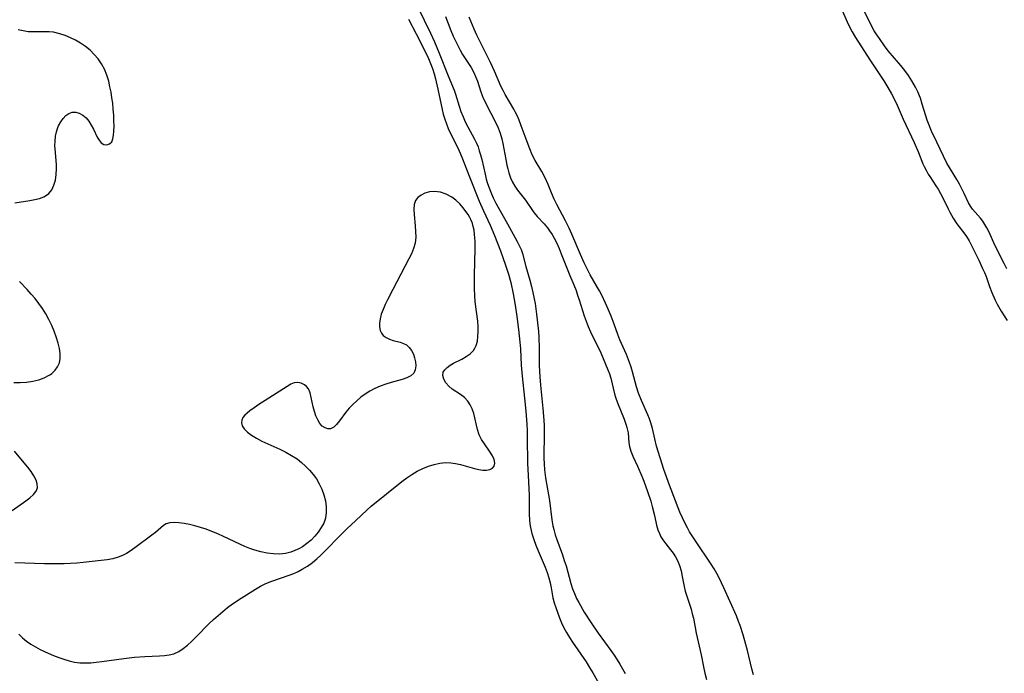
# Model space of a CAD drawing. Extents: x 1638514 to 1646716, y 2772807 to 2781009.
# Drawn here: x 1640066 to 1640363, y 2776806 to 2777003 of the extents above; entities that cross this region are included whole.
import ezdxf

# ---------------------------------------------------------------- set-up
doc = ezdxf.new("R2010")
doc.units = 0

msp = doc.modelspace()

# ---------------------------------------------------------------- linework, layer by layer
at = {"layer": 'WIL_017_Contours', "color": 0}
for points in [[(1640184.14, 2777010.81, 188), (1640189.79, 2776999.17, 188), (1640191, 2776996.54, 188), (1640192.46, 2776993.05, 188), (1640195.15, 2776986.19, 188), (1640196.97, 2776981.89, 188), (1640197.39, 2776980.7, 188), (1640198.47, 2776977.07, 188), (1640199.01, 2776975.44, 188), (1640199.64, 2776973.83, 188), (1640200.33, 2776972.32, 188), (1640201.1, 2776970.84, 188), (1640203.15, 2776967.07, 188), (1640203.71, 2776965.89, 188), (1640204.17, 2776964.73, 188), (1640204.57, 2776963.54, 188), (1640204.92, 2776962.33, 188), (1640205.29, 2776960.89, 188), (1640206.29, 2776956.49, 188), (1640206.66, 2776955.03, 188), (1640207.05, 2776953.69, 188), (1640207.51, 2776952.37, 188), (1640208.03, 2776951.03, 188), (1640208.77, 2776949.38, 188), (1640209.59, 2776947.76, 188), (1640210.46, 2776946.16, 188), (1640213.12, 2776941.44, 188), (1640216.02, 2776936.14, 188), (1640216.65, 2776934.97, 188), (1640217.18, 2776933.77, 188), (1640217.61, 2776932.52, 188), (1640218.65, 2776928.59, 188), (1640219.84, 2776924.43, 188), (1640220.32, 2776922.58, 188), (1640220.76, 2776920.71, 188), (1640221.16, 2776918.81, 188), (1640221.41, 2776917.39, 188), (1640221.88, 2776914.21, 188), (1640222.1, 2776912.46, 188), (1640222.44, 2776908.95, 188), (1640222.55, 2776907.19, 188), (1640222.63, 2776903.77, 188), (1640222.68, 2776898.64, 188), (1640222.73, 2776896.93, 188), (1640222.81, 2776895.27, 188), (1640223.03, 2776892.72, 188), (1640223.81, 2776885.65, 188), (1640224.09, 2776882.14, 188), (1640224.17, 2776880.4, 188), (1640224.21, 2776878.66, 188), (1640224.2, 2776876.9, 188), (1640224.08, 2776872.18, 188), (1640224.07, 2776870.69, 188), (1640224.12, 2776868.93, 188), (1640224.24, 2776867.17, 188), (1640224.55, 2776864.73, 188), (1640225.52, 2776859.57, 188), (1640225.8, 2776857.85, 188), (1640226.5, 2776852.03, 188), (1640226.81, 2776850.23, 188), (1640227.07, 2776849.13, 188), (1640227.54, 2776847.51, 188), (1640228, 2776846.12, 188), (1640229.69, 2776841.42, 188), (1640230.25, 2776839.75, 188), (1640230.78, 2776838.07, 188), (1640232.26, 2776832.74, 188), (1640232.75, 2776831.21, 188), (1640233.32, 2776829.71, 188), (1640233.97, 2776828.27, 188), (1640234.62, 2776827.02, 188), (1640236.29, 2776824.14, 188), (1640238.34, 2776820.92, 188), (1640240.49, 2776817.78, 188), (1640244.31, 2776812.51, 188), (1640245.31, 2776811.08, 188), (1640246.19, 2776809.74, 188), (1640247.04, 2776808.38, 188), (1640247.85, 2776807, 188), (1640248.63, 2776805.6, 188)], [(1640314.2, 2777006, 184), (1640316.19, 2777001.68, 184), (1640317.3, 2776999.53, 184), (1640318.27, 2776997.86, 184), (1640322.57, 2776991.1, 184), (1640326.82, 2776984.67, 184), (1640327.99, 2776982.73, 184), (1640329.1, 2776980.76, 184), (1640330.21, 2776978.62, 184), (1640330.84, 2776977.33, 184), (1640332.72, 2776973.1, 184), (1640336, 2776966.06, 184), (1640337.32, 2776963.03, 184), (1640338.65, 2776959.67, 184), (1640339.01, 2776958.86, 184), (1640339.6, 2776957.67, 184), (1640340.25, 2776956.51, 184), (1640340.7, 2776955.76, 184), (1640342.53, 2776953.02, 184), (1640343.21, 2776951.94, 184), (1640343.98, 2776950.64, 184), (1640345, 2776948.71, 184), (1640346.26, 2776945.98, 184), (1640346.73, 2776945.05, 184), (1640347.75, 2776943.23, 184), (1640348.89, 2776941.5, 184), (1640351.29, 2776938.39, 184), (1640351.83, 2776937.62, 184), (1640352.58, 2776936.4, 184), (1640353.45, 2776934.78, 184), (1640355.54, 2776930.47, 184), (1640356.69, 2776928, 184), (1640357.23, 2776926.76, 184), (1640357.72, 2776925.53, 184), (1640358.79, 2776922.54, 184), (1640359.48, 2776920.76, 184), (1640360.48, 2776918.46, 184), (1640361.12, 2776917.16, 184), (1640362.3, 2776915.11, 184), (1640364.12, 2776912.22, 184)], [(1640363.97, 2776927.86, 186), (1640363.2, 2776929.5, 186), (1640360.49, 2776934.81, 186), (1640358.52, 2776939.16, 186), (1640357.98, 2776940.24, 186), (1640357.38, 2776941.29, 186), (1640356.73, 2776942.29, 186), (1640356.04, 2776943.21, 186), (1640353.67, 2776945.88, 186), (1640352.99, 2776946.8, 186), (1640352.39, 2776947.86, 186), (1640351.14, 2776950.62, 186), (1640350.44, 2776952.03, 186), (1640349.67, 2776953.45, 186), (1640348.86, 2776954.87, 186), (1640345.92, 2776959.79, 186), (1640342.83, 2776966.13, 186), (1640341.26, 2776969.54, 186), (1640340.53, 2776971.28, 186), (1640339.95, 2776972.78, 186), (1640339.49, 2776974.09, 186), (1640338.45, 2776977.7, 186), (1640337.88, 2776979.5, 186), (1640337.11, 2776981.37, 186), (1640336.42, 2776982.77, 186), (1640335.33, 2776984.69, 186), (1640334.27, 2776986.31, 186), (1640333.13, 2776987.86, 186), (1640331.92, 2776989.38, 186), (1640328.19, 2776993.83, 186), (1640327, 2776995.34, 186), (1640325.48, 2776997.46, 186), (1640324.69, 2776998.65, 186), (1640323.96, 2776999.86, 186), (1640320.55, 2777006.42, 186)], [(1640183.2, 2777003.35, 190), (1640185.47, 2776998.95, 190), (1640188.5, 2776992.97, 190), (1640189.19, 2776991.5, 190), (1640189.82, 2776989.97, 190), (1640190.39, 2776988.4, 190), (1640190.89, 2776986.82, 190), (1640191.3, 2776985.3, 190), (1640192.02, 2776982.23, 190), (1640193.31, 2776976.07, 190), (1640193.67, 2776974.63, 190), (1640194.11, 2776973.16, 190), (1640194.62, 2776971.72, 190), (1640195.18, 2776970.35, 190), (1640195.8, 2776969, 190), (1640197.95, 2776964.62, 190), (1640198.76, 2776962.9, 190), (1640199.51, 2776961.15, 190), (1640201.61, 2776955.65, 190), (1640204.51, 2776948.38, 190), (1640205.81, 2776945.45, 190), (1640207.84, 2776941.13, 190), (1640209.18, 2776937.99, 190), (1640210.98, 2776933.36, 190), (1640212.53, 2776929, 190), (1640213.41, 2776926.26, 190), (1640214.05, 2776923.79, 190), (1640214.77, 2776920.37, 190), (1640215.37, 2776916.93, 190), (1640215.9, 2776913.47, 190), (1640216.41, 2776909.58, 190), (1640216.82, 2776905.68, 190), (1640216.98, 2776903.73, 190), (1640217.26, 2776898.73, 190), (1640217.51, 2776895.42, 190), (1640218.24, 2776888.78, 190), (1640218.61, 2776884.84, 190), (1640218.88, 2776880.9, 190), (1640218.98, 2776878.93, 190), (1640219.04, 2776876.95, 190), (1640219.16, 2776869.09, 190), (1640219.31, 2776865.54, 190), (1640219.57, 2776861.42, 190), (1640219.61, 2776859.51, 190), (1640219.64, 2776853.81, 190), (1640219.74, 2776851.93, 190), (1640219.85, 2776850.81, 190), (1640220.03, 2776849.7, 190), (1640220.45, 2776847.89, 190), (1640221, 2776846.1, 190), (1640221.63, 2776844.36, 190), (1640222.32, 2776842.62, 190), (1640224.43, 2776837.67, 190), (1640225.07, 2776836.06, 190), (1640225.62, 2776834.45, 190), (1640226.01, 2776832.98, 190), (1640226.31, 2776831.44, 190), (1640226.81, 2776828.43, 190), (1640227.15, 2776826.97, 190), (1640227.65, 2776825.48, 190), (1640228.8, 2776822.44, 190), (1640229.44, 2776820.87, 190), (1640230.15, 2776819.4, 190), (1640230.94, 2776817.94, 190), (1640231.81, 2776816.48, 190), (1640232.74, 2776815.04, 190), (1640236.87, 2776809.07, 190), (1640237.92, 2776807.43, 190), (1640238.92, 2776805.75, 190), (1640242.43, 2776799.57, 190)], [(1640194.33, 2777004.17, 186), (1640195.98, 2776999.96, 186), (1640196.69, 2776998.24, 186), (1640197.34, 2776996.79, 186), (1640198.03, 2776995.37, 186), (1640198.75, 2776993.99, 186), (1640199.53, 2776992.66, 186), (1640202.08, 2776988.79, 186), (1640202.91, 2776987.25, 186), (1640203.44, 2776986.06, 186), (1640203.97, 2776984.63, 186), (1640204.92, 2776981.74, 186), (1640205.43, 2776980.33, 186), (1640205.78, 2776979.49, 186), (1640208.08, 2776974.91, 186), (1640209.61, 2776972.04, 186), (1640210.3, 2776970.54, 186), (1640210.89, 2776968.89, 186), (1640211.35, 2776967.17, 186), (1640211.64, 2776965.78, 186), (1640212.55, 2776960.95, 186), (1640212.89, 2776959.26, 186), (1640213.17, 2776958.08, 186), (1640213.48, 2776956.92, 186), (1640214.02, 2776955.37, 186), (1640214.64, 2776954.06, 186), (1640215.35, 2776952.83, 186), (1640216.14, 2776951.67, 186), (1640218.55, 2776948.65, 186), (1640220.8, 2776945.22, 186), (1640221.1, 2776944.81, 186), (1640222.05, 2776943.69, 186), (1640224.13, 2776941.47, 186), (1640225.14, 2776940.3, 186), (1640225.82, 2776939.4, 186), (1640226.58, 2776938.24, 186), (1640227.22, 2776937.11, 186), (1640227.97, 2776935.6, 186), (1640228.67, 2776934.04, 186), (1640229.34, 2776932.44, 186), (1640231.92, 2776925.91, 186), (1640233.12, 2776923.06, 186), (1640233.79, 2776921.37, 186), (1640234.29, 2776919.97, 186), (1640234.76, 2776918.55, 186), (1640236.23, 2776913.68, 186), (1640236.82, 2776912.05, 186), (1640237.5, 2776910.43, 186), (1640238.22, 2776908.83, 186), (1640241.25, 2776902.48, 186), (1640243.44, 2776897.39, 186), (1640243.89, 2776896.13, 186), (1640244.28, 2776894.86, 186), (1640245.46, 2776890.1, 186), (1640245.76, 2776889.11, 186), (1640246.35, 2776887.39, 186), (1640248.3, 2776882.48, 186), (1640248.87, 2776880.94, 186), (1640249.18, 2776879.96, 186), (1640249.38, 2776879.16, 186), (1640249.51, 2776878.36, 186), (1640249.75, 2776875.33, 186), (1640249.93, 2776874.2, 186), (1640250.36, 2776872.74, 186), (1640250.96, 2776871.26, 186), (1640252.4, 2776868.2, 186), (1640253.68, 2776865.22, 186), (1640254.29, 2776863.69, 186), (1640255.44, 2776860.56, 186), (1640256.37, 2776857.71, 186), (1640256.85, 2776856.08, 186), (1640257.56, 2776853.31, 186), (1640258.17, 2776850.44, 186), (1640258.57, 2776848.98, 186), (1640258.98, 2776847.93, 186), (1640259.48, 2776846.92, 186), (1640260.08, 2776845.95, 186), (1640260.96, 2776844.74, 186), (1640262.36, 2776843, 186), (1640263.13, 2776841.96, 186), (1640263.84, 2776840.87, 186), (1640264.46, 2776839.7, 186), (1640265.06, 2776838.18, 186), (1640265.53, 2776836.57, 186), (1640265.91, 2776834.92, 186), (1640266.53, 2776831.84, 186), (1640266.83, 2776830.45, 186), (1640267.17, 2776829.2, 186), (1640268.6, 2776824.98, 186), (1640268.95, 2776823.64, 186), (1640269.26, 2776822.27, 186), (1640270.15, 2776817.81, 186), (1640271.59, 2776811.17, 186), (1640272.33, 2776807.58, 186), (1640272.74, 2776805.68, 186), (1640273.23, 2776803.8, 186)], [(1640287.45, 2776805.18, 184), (1640286.93, 2776806.97, 184), (1640285.64, 2776812.54, 184), (1640285.16, 2776814.37, 184), (1640284.32, 2776817.29, 184), (1640283.43, 2776820.04, 184), (1640282.95, 2776821.33, 184), (1640282.25, 2776823.04, 184), (1640278.48, 2776831.48, 184), (1640277.78, 2776832.99, 184), (1640276.72, 2776835.08, 184), (1640275.52, 2776837.19, 184), (1640274.64, 2776838.57, 184), (1640269.91, 2776845.65, 184), (1640269.13, 2776846.84, 184), (1640268.14, 2776848.44, 184), (1640267.45, 2776849.65, 184), (1640266.59, 2776851.31, 184), (1640265.99, 2776852.59, 184), (1640265.22, 2776854.38, 184), (1640262.04, 2776862.48, 184), (1640260.37, 2776867.19, 184), (1640259.19, 2776870.76, 184), (1640258.14, 2776874.28, 184), (1640257.58, 2776876.49, 184), (1640256.88, 2776879.65, 184), (1640256.41, 2776881.3, 184), (1640255.99, 2776882.53, 184), (1640255.52, 2776883.75, 184), (1640253.58, 2776888.08, 184), (1640252.73, 2776890.28, 184), (1640252.09, 2776892.24, 184), (1640250.86, 2776896.74, 184), (1640250.42, 2776898.17, 184), (1640249.93, 2776899.59, 184), (1640249.02, 2776901.95, 184), (1640247.07, 2776906.44, 184), (1640246.48, 2776907.99, 184), (1640245.36, 2776911.15, 184), (1640244.45, 2776913.56, 184), (1640243.55, 2776915.71, 184), (1640242.75, 2776917.46, 184), (1640241.59, 2776919.88, 184), (1640240.88, 2776921.26, 184), (1640240.32, 2776922.28, 184), (1640238.12, 2776926.11, 184), (1640237.17, 2776927.89, 184), (1640236.26, 2776929.72, 184), (1640235.13, 2776932.19, 184), (1640232.58, 2776938.39, 184), (1640231.76, 2776940.22, 184), (1640230.65, 2776942.42, 184), (1640227.95, 2776947.37, 184), (1640227.15, 2776948.93, 184), (1640226.37, 2776950.83, 184), (1640225.39, 2776953.42, 184), (1640224.51, 2776955.39, 184), (1640223.48, 2776957.32, 184), (1640221.42, 2776960.68, 184), (1640220.55, 2776962.38, 184), (1640219.81, 2776964.14, 184), (1640218.4, 2776967.92, 184), (1640217.26, 2776971.1, 184), (1640216.62, 2776972.78, 184), (1640216.07, 2776974.07, 184), (1640215.45, 2776975.34, 184), (1640215.01, 2776976.18, 184), (1640212.39, 2776980.58, 184), (1640211.74, 2776981.8, 184), (1640211.12, 2776983.06, 184), (1640209.12, 2776987.6, 184), (1640207.9, 2776990.23, 184), (1640206.63, 2776992.85, 184), (1640204.68, 2776996.66, 184), (1640203.82, 2776998.48, 184), (1640203.01, 2777000.31, 184), (1640201.51, 2777003.97, 184)], [(1640064.2, 2776947.87, 190), (1640068.69, 2776948.53, 190), (1640070.18, 2776948.8, 190), (1640071.62, 2776949.16, 190), (1640072.93, 2776949.65, 190), (1640074.08, 2776950.31, 190), (1640074.5, 2776950.67, 190), (1640075.39, 2776951.79, 190), (1640076.01, 2776953.16, 190), (1640076.44, 2776954.71, 190), (1640076.69, 2776956.37, 190), (1640076.78, 2776958.11, 190), (1640076.76, 2776959.37, 190), (1640076.69, 2776960.63, 190), (1640076.33, 2776964.16, 190), (1640076.28, 2776965.08, 190), (1640076.32, 2776966.52, 190), (1640076.49, 2776967.94, 190), (1640076.79, 2776969.31, 190), (1640077.21, 2776970.62, 190), (1640077.42, 2776971.12, 190), (1640078.04, 2776972.31, 190), (1640078.78, 2776973.35, 190), (1640079.62, 2776974.22, 190), (1640080.53, 2776974.86, 190), (1640081.52, 2776975.21, 190), (1640082.59, 2776975.23, 190), (1640083.67, 2776974.93, 190), (1640084.72, 2776974.37, 190), (1640085.69, 2776973.56, 190), (1640086.55, 2776972.53, 190), (1640087.3, 2776971.36, 190), (1640087.96, 2776970.11, 190), (1640089.09, 2776967.73, 190), (1640089.65, 2776966.73, 190), (1640090.28, 2776965.97, 190), (1640091.1, 2776965.49, 190), (1640091.99, 2776965.37, 190), (1640092.82, 2776965.64, 190), (1640093.48, 2776966.3, 190), (1640093.84, 2776967.17, 190), (1640094.05, 2776968.25, 190), (1640094.15, 2776969.49, 190), (1640094.18, 2776971.02, 190), (1640094.15, 2776972.66, 190), (1640094.07, 2776974.38, 190), (1640093.94, 2776976.15, 190), (1640093.76, 2776977.95, 190), (1640093.54, 2776979.62, 190), (1640093.27, 2776981.29, 190), (1640092.94, 2776982.95, 190), (1640092.54, 2776984.59, 190), (1640091.96, 2776986.43, 190), (1640091.25, 2776988.19, 190), (1640090.38, 2776989.86, 190), (1640089.37, 2776991.35, 190), (1640088.2, 2776992.72, 190), (1640086.9, 2776993.97, 190), (1640085.52, 2776995.07, 190), (1640084.06, 2776996.07, 190), (1640082.54, 2776996.96, 190), (1640080.98, 2776997.75, 190), (1640079.39, 2776998.43, 190), (1640077.78, 2776998.97, 190), (1640075.84, 2776999.39, 190), (1640074.59, 2776999.52, 190), (1640073.34, 2776999.56, 190), (1640069.71, 2776999.48, 190), (1640068.2, 2776999.57, 190), (1640066.68, 2776999.8, 190), (1640065.15, 2777000.12, 190)], [(1640202.02, 2776942.57, 192), (1640202.01, 2776942.81, 192), (1640201.72, 2776943.44, 192), (1640201.23, 2776944.27, 192), (1640200.54, 2776945.25, 192), (1640199.69, 2776946.34, 192), (1640198.66, 2776947.5, 192), (1640197.5, 2776948.62, 192), (1640196.22, 2776949.6, 192), (1640194.54, 2776950.48, 192), (1640192.79, 2776951.02, 192), (1640191.06, 2776951.23, 192), (1640189.48, 2776951.14, 192), (1640188.15, 2776950.76, 192), (1640186.99, 2776950.2, 192), (1640186.02, 2776949.47, 192), (1640185.32, 2776948.55, 192), (1640184.91, 2776947.3, 192), (1640184.79, 2776945.85, 192), (1640184.84, 2776944.27, 192), (1640185.18, 2776940.89, 192), (1640185.32, 2776939.15, 192), (1640185.33, 2776937.41, 192), (1640185.13, 2776935.69, 192), (1640184.7, 2776934.07, 192), (1640184.06, 2776932.47, 192), (1640183.3, 2776930.88, 192), (1640178.39, 2776921.6, 192), (1640176.83, 2776918.56, 192), (1640176.11, 2776917.07, 192), (1640175.47, 2776915.6, 192), (1640174.94, 2776914.16, 192), (1640174.55, 2776912.76, 192), (1640174.36, 2776911.5, 192), (1640174.36, 2776910.31, 192), (1640174.6, 2776909.22, 192), (1640174.99, 2776908.43, 192), (1640175.55, 2776907.75, 192), (1640176.41, 2776907.11, 192), (1640177.41, 2776906.62, 192), (1640178.5, 2776906.26, 192), (1640180.66, 2776905.7, 192), (1640181.67, 2776905.36, 192), (1640182.58, 2776904.88, 192), (1640183.41, 2776904.14, 192), (1640184.09, 2776903.19, 192), (1640184.63, 2776902.12, 192), (1640185.02, 2776900.97, 192), (1640185.28, 2776899.79, 192), (1640185.37, 2776898.52, 192), (1640185.21, 2776897.34, 192), (1640184.73, 2776896.34, 192), (1640183.85, 2776895.55, 192), (1640182.65, 2776894.94, 192), (1640181.22, 2776894.44, 192), (1640177.96, 2776893.53, 192), (1640176.31, 2776893.02, 192), (1640174.65, 2776892.43, 192), (1640173.01, 2776891.74, 192), (1640171.43, 2776890.93, 192), (1640170.05, 2776890.05, 192), (1640168.74, 2776889.07, 192), (1640167.5, 2776888.01, 192), (1640166.33, 2776886.89, 192), (1640165.24, 2776885.73, 192), (1640164.23, 2776884.55, 192), (1640162.31, 2776881.98, 192), (1640161.43, 2776880.88, 192), (1640160.55, 2776880.04, 192), (1640159.63, 2776879.55, 192), (1640158.79, 2776879.52, 192), (1640157.93, 2776879.8, 192), (1640157.11, 2776880.35, 192), (1640156.36, 2776881.14, 192), (1640155.71, 2776882.2, 192), (1640155.17, 2776883.42, 192), (1640154.72, 2776884.76, 192), (1640154.34, 2776886.15, 192), (1640153.74, 2776889.03, 192), (1640153.4, 2776890.4, 192), (1640152.9, 2776891.59, 192), (1640152.37, 2776892.31, 192), (1640151.73, 2776892.87, 192), (1640150.75, 2776893.37, 192), (1640149.69, 2776893.57, 192), (1640148.62, 2776893.46, 192), (1640147.59, 2776893.03, 192), (1640146.51, 2776892.37, 192), (1640140.93, 2776888.8, 192), (1640137.94, 2776886.85, 192), (1640136.53, 2776885.89, 192), (1640135.22, 2776884.95, 192), (1640134.4, 2776884.28, 192), (1640133.69, 2776883.62, 192), (1640133.14, 2776882.93, 192), (1640132.78, 2776882.16, 192), (1640132.67, 2776881.38, 192), (1640132.91, 2776880.45, 192), (1640133.46, 2776879.55, 192), (1640134.46, 2776878.53, 192), (1640135.73, 2776877.58, 192), (1640137.23, 2776876.68, 192), (1640138.88, 2776875.83, 192), (1640144.24, 2776873.34, 192), (1640146.04, 2776872.46, 192), (1640147.8, 2776871.5, 192), (1640149.47, 2776870.42, 192), (1640150.81, 2776869.38, 192), (1640152.07, 2776868.24, 192), (1640153.25, 2776867.02, 192), (1640154.34, 2776865.73, 192), (1640155.32, 2776864.37, 192), (1640156.19, 2776862.95, 192), (1640156.99, 2776861.28, 192), (1640157.61, 2776859.56, 192), (1640158.06, 2776857.77, 192), (1640158.3, 2776855.98, 192), (1640158.32, 2776854.21, 192), (1640158.05, 2776852.5, 192), (1640157.53, 2776851.04, 192), (1640156.8, 2776849.66, 192), (1640155.89, 2776848.34, 192), (1640154.85, 2776847.09, 192), (1640153.7, 2776845.92, 192), (1640152.46, 2776844.85, 192), (1640151.12, 2776843.89, 192), (1640150, 2776843.25, 192), (1640148.84, 2776842.7, 192), (1640147.63, 2776842.26, 192), (1640146.01, 2776841.87, 192), (1640144.18, 2776841.68, 192), (1640142.32, 2776841.72, 192), (1640140.43, 2776841.94, 192), (1640138.56, 2776842.31, 192), (1640136.69, 2776842.84, 192), (1640135.19, 2776843.38, 192), (1640133.7, 2776844, 192), (1640132.22, 2776844.67, 192), (1640127.25, 2776846.98, 192), (1640125.5, 2776847.75, 192), (1640123.74, 2776848.49, 192), (1640121.99, 2776849.16, 192), (1640120.29, 2776849.73, 192), (1640118.6, 2776850.22, 192), (1640116.94, 2776850.63, 192), (1640115.33, 2776850.95, 192), (1640113.79, 2776851.15, 192), (1640112.35, 2776851.22, 192), (1640111.04, 2776851.11, 192), (1640109.91, 2776850.77, 192), (1640109.12, 2776850.29, 192), (1640106.67, 2776848.18, 192), (1640105.6, 2776847.35, 192), (1640100.49, 2776843.54, 192), (1640099.05, 2776842.55, 192), (1640097.89, 2776841.84, 192), (1640096.7, 2776841.21, 192), (1640095.46, 2776840.69, 192), (1640093.82, 2776840.23, 192), (1640092.12, 2776839.92, 192), (1640084.79, 2776839.08, 192), (1640082.87, 2776838.91, 192), (1640080.99, 2776838.81, 192), (1640079.1, 2776838.75, 192), (1640075.9, 2776838.72, 192), (1640073.14, 2776838.75, 192), (1640064.17, 2776839.01, 192)], [(1640065.43, 2776817.44, 192), (1640066.53, 2776816.34, 192), (1640067.7, 2776815.33, 192), (1640069.01, 2776814.41, 192), (1640070.41, 2776813.59, 192), (1640071.87, 2776812.85, 192), (1640073.37, 2776812.15, 192), (1640075.89, 2776811.05, 192), (1640077.45, 2776810.43, 192), (1640079.03, 2776809.87, 192), (1640080.63, 2776809.4, 192), (1640082.26, 2776809.04, 192), (1640083.85, 2776808.83, 192), (1640085.45, 2776808.75, 192), (1640087.13, 2776808.8, 192), (1640088.81, 2776808.95, 192), (1640090.49, 2776809.16, 192), (1640097.14, 2776810.11, 192), (1640100.39, 2776810.48, 192), (1640103.52, 2776810.71, 192), (1640107.91, 2776810.91, 192), (1640109.42, 2776811.01, 192), (1640110.87, 2776811.2, 192), (1640112.25, 2776811.55, 192), (1640113.7, 2776812.21, 192), (1640115.08, 2776813.1, 192), (1640116.4, 2776814.16, 192), (1640117.7, 2776815.34, 192), (1640118.98, 2776816.61, 192), (1640122.86, 2776820.56, 192), (1640124.21, 2776821.85, 192), (1640125.6, 2776823.1, 192), (1640127.02, 2776824.32, 192), (1640128.48, 2776825.48, 192), (1640129.98, 2776826.59, 192), (1640132.54, 2776828.32, 192), (1640136.92, 2776831.1, 192), (1640138.48, 2776832.01, 192), (1640140.09, 2776832.81, 192), (1640141.81, 2776833.51, 192), (1640147.1, 2776835.31, 192), (1640148.46, 2776835.84, 192), (1640149.78, 2776836.43, 192), (1640151.07, 2776837.09, 192), (1640152.66, 2776838.05, 192), (1640154.17, 2776839.15, 192), (1640155.41, 2776840.2, 192), (1640156.65, 2776841.34, 192), (1640157.86, 2776842.53, 192), (1640162.61, 2776847.43, 192), (1640164.65, 2776849.44, 192), (1640167.17, 2776851.74, 192), (1640170.71, 2776855.04, 192), (1640171.92, 2776856.12, 192), (1640181.13, 2776863.63, 192), (1640182.61, 2776864.74, 192), (1640184.13, 2776865.77, 192), (1640185.77, 2776866.71, 192), (1640187.45, 2776867.54, 192), (1640189.17, 2776868.23, 192), (1640190.92, 2776868.78, 192), (1640192.68, 2776869.16, 192), (1640194.46, 2776869.31, 192), (1640195.94, 2776869.23, 192), (1640197.41, 2776869.02, 192), (1640198.86, 2776868.7, 192), (1640200.3, 2776868.32, 192), (1640203.08, 2776867.51, 192), (1640204.41, 2776867.19, 192), (1640205.66, 2776867.01, 192), (1640206.77, 2776867.03, 192), (1640207.74, 2776867.23, 192), (1640208.52, 2776867.62, 192), (1640209.04, 2776868.19, 192), (1640209.27, 2776869.12, 192), (1640209.07, 2776870.23, 192), (1640208.56, 2776871.34, 192), (1640207.83, 2776872.51, 192), (1640206.1, 2776874.99, 192), (1640205.27, 2776876.31, 192), (1640204.57, 2776877.72, 192), (1640204.03, 2776879.29, 192), (1640202.87, 2776884.17, 192), (1640202.42, 2776885.53, 192), (1640201.83, 2776886.8, 192), (1640201.08, 2776887.93, 192), (1640200.04, 2776888.98, 192), (1640198.85, 2776889.88, 192), (1640196.4, 2776891.55, 192), (1640195.32, 2776892.44, 192), (1640194.44, 2776893.45, 192), (1640193.83, 2776894.53, 192), (1640193.54, 2776895.61, 192), (1640193.65, 2776896.63, 192), (1640194.1, 2776897.39, 192), (1640194.81, 2776898.08, 192), (1640195.71, 2776898.72, 192), (1640196.75, 2776899.33, 192), (1640199.24, 2776900.61, 192), (1640200.57, 2776901.35, 192), (1640201.79, 2776902.19, 192), (1640202.78, 2776903.2, 192), (1640203.25, 2776903.92, 192), (1640203.6, 2776904.71, 192), (1640203.97, 2776906.01, 192), (1640204.16, 2776907.43, 192), (1640204.23, 2776908.92, 192), (1640204.19, 2776910.47, 192), (1640204.07, 2776912.07, 192), (1640203.36, 2776917.93, 192), (1640203.21, 2776919.86, 192), (1640203.13, 2776921.8, 192), (1640203.13, 2776925.9, 192), (1640203.31, 2776934, 192), (1640203.29, 2776936.21, 192), (1640203.16, 2776938.22, 192), (1640202.97, 2776939.56, 192), (1640202.75, 2776940.7, 192), (1640202.5, 2776941.6, 192), (1640202.22, 2776942.35, 192), (1640202.02, 2776942.57, 192)], [(1640063.84, 2776893.5, 190), (1640065.8, 2776893.55, 190), (1640067.73, 2776893.68, 190), (1640069.62, 2776893.92, 190), (1640071.42, 2776894.31, 190), (1640073.09, 2776894.9, 190), (1640074.59, 2776895.7, 190), (1640074.92, 2776895.93, 190), (1640075.37, 2776896.28, 190), (1640076.34, 2776897.22, 190), (1640077.12, 2776898.28, 190), (1640077.65, 2776899.45, 190), (1640077.91, 2776900.83, 190), (1640077.9, 2776902.31, 190), (1640077.69, 2776903.85, 190), (1640077.32, 2776905.44, 190), (1640076.82, 2776907.06, 190), (1640076.09, 2776909.04, 190), (1640075.33, 2776910.8, 190), (1640074.48, 2776912.55, 190), (1640073.54, 2776914.26, 190), (1640072.52, 2776915.92, 190), (1640071.46, 2776917.43, 190), (1640070.33, 2776918.88, 190), (1640069.15, 2776920.28, 190), (1640067.93, 2776921.62, 190), (1640065.54, 2776924.02, 190)], [(1640063.35, 2776854.88, 190), (1640067.53, 2776857.74, 190), (1640068.76, 2776858.68, 190), (1640069.8, 2776859.64, 190), (1640070.58, 2776860.65, 190), (1640071, 2776861.71, 190), (1640070.97, 2776862.85, 190), (1640070.59, 2776864.05, 190), (1640069.94, 2776865.31, 190), (1640069.09, 2776866.6, 190), (1640068.11, 2776867.92, 190), (1640067.03, 2776869.25, 190), (1640064.07, 2776872.77, 190)]]:
    msp.add_polyline3d(points, dxfattribs=at)

doc.saveas('drawing.dxf')
